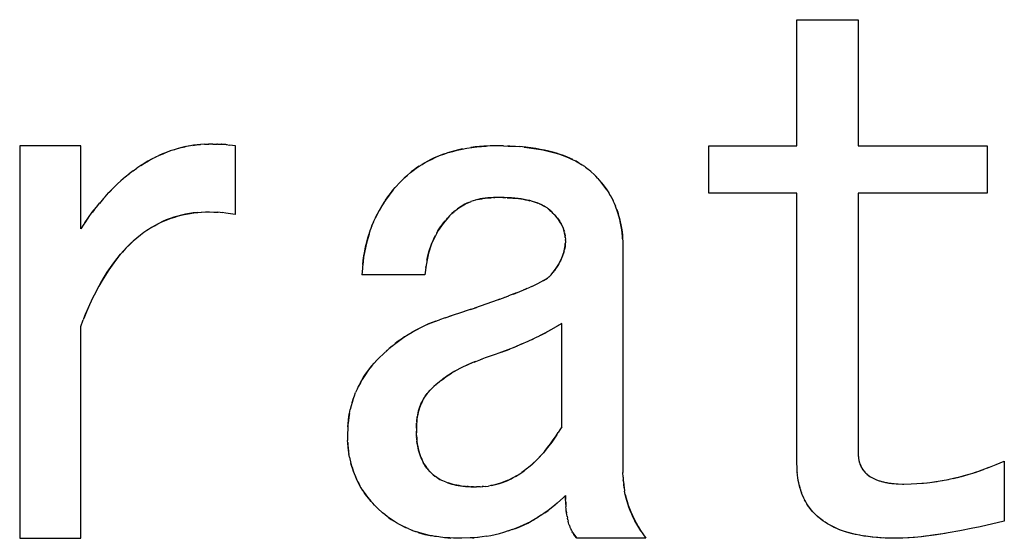
# Model space of a CAD drawing. Units: millimetres. Extents: x 0 to 1189, y 0 to 841.
# Drawn here: x 576 to 579, y 358 to 360 of the extents above; entities that cross this region are included whole.
import ezdxf

# ---------------------------------------------------------------- set-up
doc = ezdxf.new("R2010")
doc.units = ezdxf.units.MM

msp = doc.modelspace()

# ---------------------------------------------------------------- linework, layer by layer
at = {"color": 6, "linetype": 'Continuous'}
for p, q in [((578.62359, 359.49722), (578.62359, 359.94468)), ((578.62359, 359.94468), (578.84017, 359.94468)), ((578.84017, 359.94468), (578.84017, 359.49722)), ((575.86766, 359.49722), (575.86766, 358.10476)), ((576.08423, 359.49722), (575.86766, 359.49722)), ((576.08423, 359.20231), (576.08423, 359.49722)), ((576.63339, 359.25316), (576.63339, 359.49722)), ((578.31135, 359.32886), (578.31135, 359.49722)), ((578.31135, 359.49722), (578.62359, 359.49722)), ((578.84017, 359.49722), (579.29779, 359.49722)), ((579.29779, 359.49722), (579.29779, 359.32886)), ((578.62359, 359.32886), (578.31135, 359.32886)), ((578.62359, 358.36841), (578.62359, 359.32886)), ((578.84017, 359.32886), (578.84017, 358.40909)), ((579.29779, 359.32886), (578.84017, 359.32886)), ((578.00627, 359.14129), (578.00627, 358.3379)), ((577.30457, 359.0396), (577.08084, 359.0396)), ((576.08423, 358.10476), (576.08423, 358.85655)), ((577.78969, 358.50061), (577.78969, 358.86672)), ((579.35881, 358.37858), (579.35881, 358.16502)), ((575.86766, 358.10476), (576.08423, 358.10476)), ((578.08762, 358.10476), (577.84355, 358.10476))]:
    msp.add_line(p, q, dxfattribs=at)
at = {"color": 7, "linetype": 'Continuous'}
for p, q in [((576.47016, 359.49683), (576.45398, 359.49373)), ((576.52373, 359.50306), (576.50886, 359.50202)), ((576.52315, 359.50302), (576.53778, 359.50352)), ((576.55275, 359.50363), (576.53722, 359.50356)), ((576.55303, 359.50363), (576.55075, 359.50363)), ((576.55275, 359.50363), (576.56697, 359.50344)), ((576.56883, 359.50339), (576.56697, 359.50344)), ((576.56883, 359.50339), (576.58375, 359.50278)), ((576.58431, 359.50273), (576.58316, 359.5028)), ((576.58375, 359.50278), (576.5999, 359.50149)), ((576.59221, 359.50219), (576.58431, 359.50273)), ((576.59816, 359.50163), (576.59221, 359.50219)), ((576.60314, 359.50111), (576.59816, 359.50163)), ((576.5999, 359.50149), (576.61242, 359.50002)), ((576.62224, 359.49876), (576.61242, 359.50002)), ((576.63339, 359.49722), (576.62224, 359.49876)), ((577.50559, 359.49525), (577.52117, 359.49612)), ((577.52117, 359.49612), (577.51299, 359.49573)), ((577.52694, 359.49636), (577.52117, 359.49612)), ((577.53597, 359.49666), (577.52694, 359.49636)), ((577.54721, 359.49697), (577.53597, 359.49666)), ((577.55881, 359.49722), (577.54721, 359.49697)), ((577.58312, 359.49686), (577.55881, 359.49722)), ((577.58312, 359.49686), (577.59972, 359.49647)), ((577.60497, 359.49629), (577.59737, 359.49653)), ((577.62508, 359.49516), (577.60497, 359.49629)), ((577.64438, 359.49369), (577.62508, 359.49516)), ((577.82679, 359.44925), (577.8384, 359.44337)), ((576.26954, 359.40826), (576.28335, 359.41831)), ((576.29702, 359.42758), (576.2832, 359.41819)), ((577.8444, 359.44015), (577.83809, 359.44353)), ((577.85144, 359.43618), (577.8444, 359.44015)), ((577.86106, 359.43033), (577.85801, 359.43226)), ((577.87151, 359.42331), (577.86106, 359.43033)), ((577.87343, 359.42191), (577.87151, 359.42331)), ((577.87343, 359.42191), (577.88327, 359.41436)), ((577.88736, 359.41094), (577.88282, 359.41471)), ((577.88327, 359.41436), (577.89394, 359.4052)), ((576.24296, 359.38725), (576.22663, 359.37308)), ((576.25667, 359.39839), (576.24112, 359.38568)), ((576.27012, 359.40872), (576.25547, 359.3974)), ((577.25324, 359.40217), (577.26321, 359.41015)), ((577.26586, 359.4122), (577.25748, 359.40564)), ((577.89334, 359.40571), (577.88736, 359.41094)), ((577.8953, 359.40396), (577.89334, 359.40571)), ((577.89394, 359.4052), (577.90457, 359.39553)), ((577.91012, 359.38955), (577.90457, 359.39553)), ((577.91735, 359.38164), (577.91012, 359.38955)), ((577.91735, 359.38164), (577.92166, 359.37687)), ((577.92308, 359.37521), (577.91866, 359.38019)), ((576.2004, 359.34817), (576.18574, 359.33327)), ((576.21482, 359.36214), (576.2004, 359.34817)), ((576.22901, 359.37519), (576.21206, 359.3596)), ((577.19126, 359.34009), (577.19907, 359.3491)), ((577.21664, 359.36824), (577.19907, 359.3491)), ((577.22322, 359.37519), (577.21664, 359.36824)), ((577.92166, 359.37687), (577.92957, 359.36764)), ((577.93554, 359.3602), (577.92811, 359.36939)), ((576.16533, 359.31071), (576.15523, 359.29886)), ((576.17067, 359.3168), (576.16533, 359.31071)), ((576.17067, 359.3168), (576.18272, 359.33007)), ((576.18574, 359.33327), (576.18172, 359.32897)), ((577.50637, 359.30971), (577.51433, 359.31095)), ((577.51821, 359.31144), (577.50897, 359.31015)), ((577.51433, 359.31095), (577.51878, 359.31147)), ((577.54795, 359.31368), (577.55294, 359.31392)), ((577.57255, 359.31394), (577.55881, 359.31417)), ((577.59659, 359.3131), (577.60141, 359.31285)), ((577.61133, 359.31221), (577.5988, 359.31302)), ((577.60141, 359.31285), (577.60642, 359.31256)), ((577.9492, 359.3414), (577.95617, 359.33064)), ((577.95542, 359.33182), (577.96177, 359.32127)), ((577.96125, 359.3221), (577.96701, 359.31174)), ((577.9667, 359.31222), (577.97188, 359.30204)), ((576.12521, 359.26131), (576.13946, 359.27954)), ((576.14434, 359.28563), (576.1382, 359.27797)), ((576.13946, 359.27954), (576.15233, 359.29537)), ((576.15523, 359.29886), (576.15042, 359.29307)), ((577.15009, 359.28155), (577.1422, 359.26795)), ((577.15831, 359.2948), (577.14937, 359.28044)), ((577.46047, 359.29642), (577.46824, 359.29946)), ((577.71085, 359.29147), (577.71651, 359.28894)), ((577.71651, 359.28894), (577.7218, 359.28631)), ((577.7269, 359.28352), (577.71903, 359.2877)), ((577.7218, 359.28631), (577.72548, 359.28427)), ((577.72548, 359.28427), (577.72993, 359.28159)), ((577.73092, 359.28096), (577.7269, 359.28352)), ((577.73736, 359.27666), (577.73092, 359.28096)), ((577.74186, 359.2735), (577.73736, 359.27666)), ((576.09861, 359.22402), (576.11125, 359.24239)), ((576.11092, 359.24191), (576.10731, 359.23678)), ((576.11157, 359.24283), (576.11092, 359.24191)), ((576.11125, 359.24239), (576.12521, 359.26131)), ((576.12553, 359.26172), (576.12492, 359.26091)), ((576.132, 359.2701), (576.12553, 359.26172)), ((576.49731, 359.26088), (576.51261, 359.26202)), ((576.51158, 359.26195), (576.52658, 359.26254)), ((576.52599, 359.26251), (576.54099, 359.26259)), ((576.54062, 359.26259), (576.55592, 359.26217)), ((576.55547, 359.26224), (576.5713, 359.26129)), ((576.58711, 359.25993), (576.5705, 359.26142)), ((576.59803, 359.25857), (576.58581, 359.26007)), ((576.62383, 359.25471), (576.59803, 359.25857)), ((576.63339, 359.25316), (576.62383, 359.25471)), ((577.38083, 359.23592), (577.38456, 359.24021)), ((577.3917, 359.24826), (577.38207, 359.23738)), ((577.3917, 359.24826), (577.3961, 359.25316)), ((577.40011, 359.25669), (577.3961, 359.25316)), ((577.3961, 359.25316), (577.40007, 359.25666)), ((577.40007, 359.25666), (577.40482, 359.26079)), ((577.40833, 359.26382), (577.40011, 359.25669)), ((577.4062, 359.26198), (577.40933, 359.26465)), ((577.4137, 359.26828), (577.40833, 359.26382)), ((577.42054, 359.27368), (577.4137, 359.26828)), ((577.74804, 359.26793), (577.74186, 359.2735)), ((577.7652, 359.25126), (577.75958, 359.25706)), ((577.76334, 359.25319), (577.76567, 359.25076)), ((577.76727, 359.24895), (577.7652, 359.25126)), ((577.77415, 359.2408), (577.76727, 359.24895)), ((576.09553, 359.21941), (576.08423, 359.20231)), ((576.09861, 359.22402), (576.09553, 359.21941)), ((576.10731, 359.23678), (576.09861, 359.22402)), ((577.1113, 359.19889), (577.1171, 359.21441)), ((577.11668, 359.21337), (577.12283, 359.22837)), ((577.37573, 359.22994), (577.3689, 359.22153)), ((577.37073, 359.2239), (577.37647, 359.23083)), ((577.38207, 359.23738), (577.37573, 359.22994)), ((576.32142, 359.19876), (576.30821, 359.18971)), ((577.10628, 359.18385), (577.11175, 359.20007)), ((577.79984, 359.18806), (577.80141, 359.17808)), ((577.80072, 359.18307), (577.79984, 359.18806)), ((577.80148, 359.1775), (577.80072, 359.18307)), ((577.80141, 359.17808), (577.80148, 359.1775)), ((577.802, 359.17253), (577.80148, 359.1775)), ((577.80185, 359.174), (577.80264, 359.16483)), ((578.00465, 359.17993), (578.0055, 359.16727)), ((578.00537, 359.16912), (578.00493, 359.17644)), ((577.80084, 359.13691), (577.80165, 359.14372)), ((577.80165, 359.14372), (577.80213, 359.1491)), ((577.80204, 359.14817), (577.80176, 359.14477)), ((577.80226, 359.15106), (577.80204, 359.14817)), ((577.80213, 359.1491), (577.80239, 359.15313)), ((577.80266, 359.15755), (577.80239, 359.15313)), ((577.80288, 359.16163), (577.80264, 359.16483)), ((577.80288, 359.16163), (577.80266, 359.15755)), ((578.00565, 359.16308), (578.00537, 359.16912)), ((578.0055, 359.16727), (578.00579, 359.15928)), ((578.00579, 359.15928), (578.00608, 359.14982)), ((578.00608, 359.14982), (578.00627, 359.14129)), ((577.08723, 359.1025), (577.08496, 359.08607)), ((577.08314, 359.06818), (577.08272, 359.0634)), ((577.08391, 359.07623), (577.08314, 359.06818)), ((577.08391, 359.07623), (577.08551, 359.09051)), ((577.08496, 359.08607), (577.08391, 359.07623)), ((577.30785, 359.06696), (577.30642, 359.05547)), ((577.30774, 359.06608), (577.30814, 359.06909)), ((577.30973, 359.0802), (577.30785, 359.06696)), ((577.31192, 359.09254), (577.30974, 359.08)), ((577.76946, 359.06286), (577.77444, 359.0704)), ((577.77568, 359.07251), (577.77206, 359.06671)), ((577.08168, 359.05061), (577.08084, 359.0396)), ((577.08272, 359.0634), (577.08168, 359.05061)), ((577.30642, 359.05547), (577.30457, 359.0396)), ((577.73931, 359.02808), (577.75203, 359.0396)), ((577.66552, 358.99043), (577.67795, 358.99579)), ((577.68376, 358.99841), (577.67795, 358.99579)), ((577.68376, 358.99841), (577.69535, 359.00382)), ((577.69675, 359.00452), (577.69371, 359.00305)), ((577.69535, 359.00382), (577.71008, 359.01118)), ((577.70352, 359.00785), (577.69675, 359.00452)), ((577.72502, 359.01898), (577.70352, 359.00785)), ((577.72537, 359.0192), (577.72403, 359.01846)), ((577.72502, 359.01898), (577.73931, 359.02808)), ((577.72938, 359.02145), (577.72537, 359.0192)), ((577.74134, 359.02969), (577.73924, 359.02803)), ((577.58571, 358.95897), (577.60148, 358.96493)), ((577.62889, 358.97564), (577.60082, 358.96468)), ((577.61829, 358.97148), (577.66381, 358.98974)), ((577.66382, 358.98972), (577.6526, 358.98513)), ((577.66381, 358.98974), (577.66552, 358.99043)), ((577.66606, 358.99067), (577.66382, 358.98972)), ((577.56452, 358.95121), (577.48038, 358.92174)), ((577.56879, 358.95275), (577.56452, 358.95121)), ((577.56603, 358.95176), (577.58277, 358.95788)), ((577.58571, 358.95897), (577.58277, 358.95788)), ((576.10468, 358.90881), (576.09506, 358.88482)), ((576.09506, 358.88482), (576.10112, 358.90016)), ((577.37576, 358.88705), (577.39935, 358.89472)), ((577.44471, 358.90963), (577.3903, 358.89178)), ((577.46858, 358.91772), (577.44402, 358.90947)), ((577.46643, 358.91695), (577.48752, 358.92418)), ((576.08423, 358.85655), (576.09295, 358.87938)), ((576.09506, 358.88482), (576.09295, 358.87938)), ((577.3398, 358.87422), (577.35613, 358.88016)), ((577.37576, 358.88705), (577.35613, 358.88016)), ((577.74345, 358.84028), (577.77973, 358.86091)), ((577.78969, 358.86672), (577.77069, 358.85565)), ((577.71537, 358.82542), (577.70452, 358.82003)), ((577.73163, 358.8338), (577.71537, 358.82542)), ((577.71537, 358.82542), (577.72469, 358.83015)), ((577.72469, 358.83015), (577.72938, 358.83265)), ((577.72938, 358.83265), (577.73703, 358.83677)), ((577.75136, 358.84462), (577.73163, 358.8338)), ((577.1883, 358.78664), (577.17767, 358.77758)), ((577.62257, 358.78313), (577.63221, 358.78717)), ((577.6458, 358.79297), (577.65447, 358.79673)), ((577.6696, 358.80352), (577.64739, 358.79366)), ((577.68725, 358.81172), (577.66951, 358.80351)), ((577.68418, 358.81026), (577.69547, 358.81563)), ((577.70452, 358.82003), (577.69547, 358.81563)), ((577.15792, 358.75967), (577.14186, 358.74468)), ((577.15792, 358.75967), (577.1717, 358.77223)), ((577.17767, 358.77758), (577.16722, 358.7682)), ((577.53622, 358.75088), (577.51813, 358.74468)), ((577.55401, 358.75707), (577.53622, 358.75088)), ((577.56707, 358.76169), (577.55401, 358.75707)), ((577.5758, 358.76485), (577.56707, 358.76169)), ((577.59833, 358.77331), (577.5758, 358.76485)), ((577.5758, 358.76485), (577.58846, 358.76952)), ((577.58846, 358.76952), (577.60579, 358.77633)), ((577.1157, 358.7163), (577.12404, 358.72583)), ((577.13654, 358.73914), (577.1221, 358.72361)), ((577.12404, 358.72583), (577.13654, 358.73914)), ((577.14186, 358.74468), (577.13654, 358.73914)), ((577.45324, 358.71934), (577.46548, 358.72475)), ((577.46548, 358.72475), (577.47013, 358.72665)), ((577.48409, 358.73221), (577.46803, 358.72582)), ((577.47879, 358.7301), (577.50854, 358.74123)), ((577.51813, 358.74468), (577.50081, 358.73844)), ((577.38588, 358.6822), (577.37647, 358.67576)), ((577.42256, 358.7041), (577.41266, 358.6986)), ((577.43813, 358.71221), (577.42641, 358.70616)), ((577.34439, 358.65031), (577.33598, 358.64284)), ((577.34377, 358.64976), (577.34589, 358.65162)), ((577.35441, 358.65886), (577.34439, 358.65031)), ((577.36365, 358.66627), (577.35441, 358.65886)), ((577.37404, 358.67402), (577.36721, 358.66896)), ((577.0639, 358.63388), (577.05878, 358.62223)), ((577.0695, 358.64547), (577.06375, 358.6336)), ((577.31256, 358.6184), (577.30539, 358.60896)), ((577.31226, 358.61804), (577.31323, 358.61922)), ((577.31667, 358.62336), (577.31323, 358.61922)), ((577.31544, 358.62188), (577.32255, 358.63013)), ((577.32255, 358.63013), (577.32491, 358.63282)), ((577.33598, 358.64284), (577.32491, 358.63282)), ((577.29945, 358.59965), (577.30233, 358.60438)), ((577.03706, 358.54798), (577.04, 358.56223)), ((577.03118, 358.49988), (577.03197, 358.51106)), ((577.03172, 358.50815), (577.03118, 358.49988)), ((577.03306, 358.5215), (577.03172, 358.50815)), ((577.27601, 358.52516), (577.27644, 358.52916)), ((577.27748, 358.53627), (577.27627, 358.52777)), ((577.27644, 358.52916), (577.27749, 358.53625)), ((577.03027, 358.47892), (577.03, 358.47011)), ((577.03069, 358.49009), (577.03027, 358.47892)), ((577.03082, 358.49289), (577.03069, 358.49009)), ((577.03118, 358.49988), (577.03082, 358.49289)), ((577.27437, 358.50025), (577.27406, 358.49044)), ((577.27406, 358.49044), (577.27436, 358.47952)), ((577.77162, 358.4719), (577.7682, 358.46663)), ((577.76949, 358.46856), (577.77658, 358.47966)), ((577.78304, 358.48992), (577.77658, 358.47966)), ((577.78969, 358.50061), (577.78304, 358.48992)), ((577.03, 358.47011), (577.0302, 358.46082)), ((577.0302, 358.46082), (577.03046, 358.45221)), ((577.03086, 358.44221), (577.03046, 358.45221)), ((577.03074, 358.44514), (577.03098, 358.44057)), ((577.03184, 358.42901), (577.03086, 358.44221)), ((577.03098, 358.44057), (577.03133, 358.43496)), ((577.27494, 358.46646), (577.27472, 358.47099)), ((577.27476, 358.46894), (577.27538, 358.45872)), ((577.27538, 358.45872), (577.27627, 358.4491)), ((577.27627, 358.4491), (577.27756, 358.43937)), ((577.75949, 358.45365), (577.76949, 358.46856)), ((577.7682, 358.46663), (577.76363, 358.45972)), ((577.03726, 358.39246), (577.03515, 358.40418)), ((578.84017, 358.40909), (578.84046, 358.40375)), ((578.84036, 358.40561), (578.84081, 358.39855)), ((577.03719, 358.39274), (577.0396, 358.38119)), ((577.03939, 358.38212), (577.04221, 358.37038)), ((577.29581, 358.3791), (577.29873, 358.37337)), ((577.30185, 358.36789), (577.29848, 358.37381)), ((577.30185, 358.36789), (577.30519, 358.36267)), ((578.62391, 358.35953), (578.62359, 358.36841)), ((578.8411, 358.3958), (578.8414, 358.39273)), ((578.84125, 358.39348), (578.84184, 358.38856)), ((578.84184, 358.38856), (578.8429, 358.38237)), ((578.8426, 358.38401), (578.8431, 358.38126)), ((578.8429, 358.38237), (578.84336, 358.38016)), ((578.84336, 358.38016), (578.84476, 358.37462)), ((579.30091, 358.35511), (579.33041, 358.36694)), ((579.33041, 358.36694), (579.35881, 358.37858)), ((577.30519, 358.36267), (577.30993, 358.3561)), ((577.30993, 358.3561), (577.3122, 358.35313)), ((577.31331, 358.35173), (577.31168, 358.35379)), ((577.31331, 358.35173), (577.31648, 358.34782)), ((577.32251, 358.3407), (577.31501, 358.34964)), ((577.31648, 358.34782), (577.32251, 358.3407)), ((577.32251, 358.3407), (577.32491, 358.3379)), ((577.32744, 358.33578), (577.32491, 358.3379)), ((577.32744, 358.33578), (577.33423, 358.33015)), ((577.33992, 358.32565), (577.32744, 358.33578)), ((577.63748, 358.33152), (577.64817, 358.33853)), ((577.64762, 358.33815), (577.65783, 358.34537)), ((577.67838, 358.36172), (577.66681, 358.3522)), ((578.00718, 358.32173), (578.00627, 358.3379)), ((578.6242, 358.35233), (578.62391, 358.35953)), ((578.6247, 358.34224), (578.6242, 358.35233)), ((578.62478, 358.34117), (578.6246, 358.34429)), ((578.62575, 358.32816), (578.6247, 358.34224)), ((578.62503, 358.33727), (578.62478, 358.34117)), ((577.33423, 358.33015), (577.33992, 358.32565)), ((577.34192, 358.32411), (577.33992, 358.32565)), ((577.33992, 358.32565), (577.34265, 358.32357)), ((577.34688, 358.32049), (577.34192, 358.32411)), ((577.34265, 358.32357), (577.34799, 358.31974)), ((577.37967, 358.30376), (577.3868, 358.30125)), ((578.00718, 358.32173), (578.00788, 358.3109)), ((578.00822, 358.30655), (578.00777, 358.31268)), ((578.00788, 358.3109), (578.00921, 358.29512)), ((578.96601, 358.29903), (578.9749, 358.29832)), ((578.96804, 358.29882), (578.97637, 358.29823)), ((578.9749, 358.29832), (578.97765, 358.29817)), ((578.97637, 358.29823), (578.98195, 358.29795)), ((578.98195, 358.29795), (578.99775, 358.29737)), ((578.99775, 358.29737), (579.00288, 358.29722)), ((579.00288, 358.29722), (579.02859, 358.29827)), ((579.02859, 358.29827), (579.04881, 358.29926)), ((579.13885, 358.30949), (579.16132, 358.31383)), ((579.15811, 358.31317), (579.18394, 358.31885)), ((577.08419, 358.27429), (577.07819, 358.28377)), ((577.08357, 358.27519), (577.0907, 358.26474)), ((577.43939, 358.28961), (577.44843, 358.28873)), ((577.44843, 358.28876), (577.444, 358.28913)), ((577.47707, 358.28733), (577.46707, 358.28769)), ((577.47739, 358.2873), (577.48762, 358.28705)), ((577.50032, 358.28771), (577.48762, 358.28705)), ((577.50032, 358.28771), (577.50923, 358.28827)), ((577.51185, 358.28846), (577.50797, 358.28819)), ((577.50923, 358.28827), (577.52088, 358.28924)), ((577.51974, 358.28915), (577.52997, 358.29036)), ((577.53997, 358.29196), (577.52978, 358.29032)), ((577.54711, 358.29336), (577.53855, 358.29171)), ((578.01061, 358.28378), (578.00921, 358.29512)), ((578.0149, 358.25984), (578.01239, 358.27252)), ((577.1013, 358.25056), (577.10816, 358.242)), ((577.11356, 358.2357), (577.10531, 358.24545)), ((577.10816, 358.242), (577.11236, 358.23712)), ((577.11236, 358.23712), (577.11573, 358.23329)), ((577.11957, 358.22902), (577.11356, 358.2357)), ((577.12565, 358.22238), (577.11957, 358.22902)), ((577.77393, 358.22997), (577.76486, 358.22211)), ((577.79553, 358.24966), (577.77393, 358.22997)), ((577.80288, 358.25655), (577.79553, 358.24966)), ((577.80301, 358.25162), (577.80288, 358.25655)), ((577.80403, 358.22436), (577.80301, 358.25162)), ((578.64749, 358.24853), (578.64375, 358.25718)), ((578.65151, 358.24026), (578.64727, 358.24902)), ((577.12565, 358.22238), (577.13169, 358.21587)), ((577.13749, 358.21046), (577.13169, 358.21587)), ((577.15428, 358.19533), (577.13749, 358.21046)), ((577.16187, 358.18892), (577.15428, 358.19533)), ((577.72929, 358.19505), (577.71558, 358.18582)), ((577.72929, 358.19505), (577.74112, 358.20354)), ((577.76486, 358.22211), (577.75248, 358.21209)), ((577.76424, 358.22159), (577.76573, 358.22286)), ((577.80403, 358.22436), (577.80454, 358.21641)), ((577.80515, 358.20915), (577.80453, 358.21663)), ((577.80588, 358.20213), (577.8051, 358.20957)), ((577.80588, 358.20213), (577.80671, 358.19536)), ((577.71722, 358.18688), (577.70335, 358.17807)), ((577.80872, 358.18257), (577.80761, 358.18911)), ((577.80867, 358.18277), (577.80987, 358.17652)), ((577.81109, 358.17083), (577.80985, 358.1766)), ((577.81109, 358.17083), (577.81245, 358.16505)), ((577.81385, 358.15968), (577.81242, 358.16523)), ((577.81531, 358.15462), (577.81382, 358.15986)), ((579.35881, 358.16502), (579.27308, 358.14577)), ((577.24736, 358.13811), (577.2594, 358.13333)), ((577.25728, 358.13412), (577.27103, 358.12906)), ((577.26757, 358.1303), (577.2765, 358.12722)), ((577.28285, 358.12508), (577.27103, 358.12906)), ((577.59944, 358.13087), (577.58354, 358.12597)), ((577.61432, 358.1359), (577.59794, 358.13036)), ((577.81687, 358.14979), (577.8153, 358.1547)), ((577.81685, 358.14981), (577.81849, 358.14519)), ((577.82031, 358.1406), (577.81849, 358.14519)), ((577.82025, 358.14076), (577.82223, 358.13626)), ((577.82211, 358.13653), (577.82429, 358.13211)), ((577.82415, 358.13242), (577.82653, 358.12806)), ((577.82636, 358.1284), (577.82809, 358.12554)), ((577.82887, 358.12429), (577.82653, 358.12806)), ((577.82887, 358.12429), (577.83143, 358.12048)), ((578.06921, 358.13275), (578.0774, 358.12014)), ((579.14889, 358.12214), (579.13125, 358.11933)), ((579.167, 358.12521), (579.13424, 358.11969)), ((579.20077, 358.13134), (579.15945, 358.12387)), ((579.24686, 358.14021), (579.20077, 358.13134)), ((579.26702, 358.14445), (579.24686, 358.14021)), ((579.27308, 358.14577), (579.26702, 358.14445)), ((577.33923, 358.11165), (577.33139, 358.11299)), ((577.34551, 358.11065), (577.33923, 358.11165)), ((577.35328, 358.10958), (577.34551, 358.11065)), ((577.35923, 358.10882), (577.35328, 358.10958)), ((577.36803, 358.10787), (577.35923, 358.10882)), ((577.37758, 358.10696), (577.36803, 358.10787)), ((577.37385, 358.10732), (577.38617, 358.10634)), ((577.39333, 358.10593), (577.37758, 358.10696)), ((577.38617, 358.10634), (577.39176, 358.10604)), ((577.39176, 358.10604), (577.39638, 358.10581)), ((577.40586, 358.10541), (577.39333, 358.10593)), ((577.41541, 358.10509), (577.40586, 358.10541)), ((577.42661, 358.10476), (577.41541, 358.10509)), ((577.43554, 358.10496), (577.42661, 358.10476)), ((577.46457, 358.10596), (577.43554, 358.10496)), ((577.47538, 358.10655), (577.46457, 358.10596)), ((577.47292, 358.10642), (577.47867, 358.10679)), ((577.49293, 358.10806), (577.47538, 358.10655)), ((577.50749, 358.10984), (577.49143, 358.10793)), ((577.52305, 358.11223), (577.50734, 358.10983)), ((577.52237, 358.11211), (577.53855, 358.11506)), ((577.5377, 358.11491), (577.55383, 358.11831)), ((577.83127, 358.12072), (577.83236, 358.11919)), ((577.83261, 358.11885), (577.83236, 358.11919)), ((577.83236, 358.11919), (577.84181, 358.10692)), ((577.83729, 358.1126), (577.83261, 358.11885)), ((577.84181, 358.10692), (577.83729, 358.1126)), ((577.84355, 358.10476), (577.84181, 358.10692)), ((578.0774, 358.12014), (578.08762, 358.10476)), ((578.92153, 358.10634), (578.9055, 358.10747)), ((578.91748, 358.10663), (578.91007, 358.10711)), ((578.92274, 358.10632), (578.91748, 358.10663)), ((578.97237, 358.10476), (578.95496, 358.10508)), ((578.98819, 358.10521), (578.97237, 358.10476)), ((578.99877, 358.10557), (578.98819, 358.10521)), ((579.01805, 358.10643), (578.99877, 358.10557)), ((579.02131, 358.10662), (579.01679, 358.10637)), ((579.04095, 358.10805), (579.01805, 358.10643)), ((579.05029, 358.109), (579.03556, 358.10769)), ((579.06551, 358.11057), (579.04095, 358.10805)), ((579.08628, 358.1131), (579.0636, 358.11034)), ((579.13424, 358.11969), (579.10976, 358.11617))]:
    msp.add_line(p, q, dxfattribs=at)
for points in [[(576.45663, 359.49421), (576.44302, 359.49115), (576.42932, 359.48759), (576.4154, 359.48347), (576.40139, 359.47885), (576.38761, 359.47383), (576.37423, 359.46848), (576.36107, 359.46273)], [(576.41464, 359.48318), (576.42764, 359.48715), (576.44072, 359.49068), (576.45398, 359.49373)], [(576.51027, 359.50214), (576.4969, 359.5008), (576.48357, 359.49903), (576.46742, 359.49634)], [(576.48099, 359.49859), (576.49481, 359.50051), (576.50886, 359.50202)], [(577.26321, 359.41015), (577.27326, 359.41757), (577.28367, 359.42469), (577.29442, 359.43147), (577.3055, 359.43791), (577.31723, 359.44422), (577.32968, 359.45042), (577.34275, 359.45645), (577.35659, 359.46228), (577.37134, 359.46783), (577.38689, 359.47297), (577.40292, 359.47762), (577.41933, 359.48183), (577.43615, 359.48563), (577.45321, 359.4889)], [(577.43815, 359.48602), (577.42413, 359.48297), (577.41053, 359.47967), (577.39735, 359.4761), (577.38464, 359.47227)], [(577.45258, 359.48878), (577.47049, 359.4916), (577.48798, 359.49372), (577.50559, 359.49525)], [(577.51299, 359.49573), (577.49747, 359.4946), (577.48224, 359.49308), (577.46729, 359.49115)], [(577.59972, 359.49647), (577.61926, 359.49562), (577.63821, 359.49431)], [(577.82911, 359.44812), (577.81855, 359.45316), (577.80745, 359.45796), (577.7958, 359.46252), (577.78364, 359.46684), (577.77094, 359.47091), (577.75758, 359.47472), (577.74357, 359.47825), (577.7289, 359.48152), (577.7135, 359.48452), (577.69738, 359.48727), (577.68053, 359.48975), (577.66287, 359.4919), (577.63821, 359.49431)], [(577.65654, 359.49258), (577.67415, 359.49053), (577.69101, 359.4882), (577.70714, 359.48562), (577.7226, 359.48278), (577.73732, 359.4797), (577.75135, 359.47637), (577.76492, 359.47272), (577.77804, 359.46875), (577.79067, 359.46446), (577.80302, 359.45977), (577.81506, 359.4547), (577.82679, 359.44925)], [(576.35004, 359.4575), (576.33489, 359.44982), (576.32188, 359.44267), (576.3089, 359.43499), (576.29603, 359.42685)], [(576.29702, 359.42758), (576.31053, 359.436), (576.32383, 359.44369), (576.33701, 359.45084)], [(576.34797, 359.45651), (576.36291, 359.46361), (576.37583, 359.46917), (576.38877, 359.47422), (576.40168, 359.47885)], [(577.37262, 359.46827), (577.36108, 359.46403), (577.34953, 359.45937), (577.33761, 359.45413), (577.32568, 359.44847), (577.3143, 359.44269), (577.30367, 359.43688), (577.29358, 359.43095)], [(577.28393, 359.42486), (577.27468, 359.41861), (577.26586, 359.4122)], [(577.8384, 359.44337), (577.84989, 359.43705), (577.86106, 359.43033)], [(577.22322, 359.37519), (577.23328, 359.38455), (577.24325, 359.39358), (577.25324, 359.40217)], [(577.24655, 359.39641), (577.24285, 359.39315), (577.23912, 359.3898), (577.23135, 359.38274)], [(577.25748, 359.40564), (577.25387, 359.40266), (577.25023, 359.39958)], [(576.18272, 359.33007), (576.19741, 359.34526), (576.21206, 359.3596)], [(577.92957, 359.36764), (577.93691, 359.35844), (577.94374, 359.34924), (577.95016, 359.33997)], [(577.9492, 359.3414), (577.94256, 359.35087), (577.93554, 359.3602)], [(577.19179, 359.34072), (577.1833, 359.33026), (577.17492, 359.31916), (577.16663, 359.30739), (577.15686, 359.29262)], [(577.16478, 359.30468), (577.17311, 359.31661), (577.18187, 359.32837), (577.19126, 359.34009)], [(577.50897, 359.31015), (577.50007, 359.30853), (577.49153, 359.3066), (577.4831, 359.30434)], [(577.49077, 359.30641), (577.49851, 359.30819), (577.50637, 359.30971)], [(577.55881, 359.31417), (577.54813, 359.31372), (577.5378, 359.31317), (577.52782, 359.31243), (577.51821, 359.31144)], [(577.52335, 359.31195), (577.52803, 359.31239), (577.53281, 359.31276), (577.5377, 359.31309), (577.54274, 359.3134)], [(577.5988, 359.31302), (577.58588, 359.31359), (577.57021, 359.31397)], [(577.58111, 359.31369), (577.58636, 359.31352), (577.59152, 359.31333)], [(577.60642, 359.31256), (577.61665, 359.31182), (577.62644, 359.31095), (577.6358, 359.30993), (577.64467, 359.30877), (577.6531, 359.30746), (577.66128, 359.306), (577.66929, 359.30435), (577.67705, 359.30255)], [(577.71903, 359.2877), (577.71104, 359.29133), (577.70297, 359.29459), (577.69456, 359.29758), (577.68577, 359.30025), (577.67666, 359.30262), (577.66704, 359.3048), (577.65688, 359.30681), (577.64623, 359.30857), (577.63509, 359.31003), (577.62344, 359.31122), (577.61133, 359.31221)], [(577.41303, 359.26774), (577.41895, 359.27247), (577.42484, 359.27684), (577.43071, 359.28087), (577.43644, 359.28447), (577.44213, 359.28772), (577.44813, 359.29082), (577.45454, 359.29386), (577.46126, 359.29675)], [(577.46047, 359.29642), (577.45333, 359.2933), (577.44638, 359.28993), (577.43965, 359.28631), (577.43309, 359.28239), (577.42672, 359.27818), (577.42054, 359.27368)], [(577.48334, 359.30441), (577.47542, 359.30197), (577.4678, 359.2993)], [(577.68449, 359.3006), (577.6916, 359.2985), (577.69839, 359.29625), (577.70482, 359.2939)], [(577.98081, 359.28159), (577.97643, 359.29211), (577.97175, 359.30224)], [(578.00493, 359.17644), (578.00392, 359.18744), (578.00246, 359.19878), (578.00057, 359.21046), (577.9982, 359.2227), (577.99538, 359.23528), (577.99223, 359.24753), (577.98875, 359.25923), (577.98493, 359.2706), (577.98059, 359.28213)], [(576.49731, 359.26088), (576.48319, 359.25928), (576.46923, 359.25716), (576.45537, 359.25453), (576.44162, 359.25141), (576.428, 359.24783), (576.4144, 359.24376), (576.40087, 359.23921), (576.38744, 359.2341), (576.37408, 359.22833), (576.36082, 359.22186), (576.34766, 359.21477), (576.33452, 359.20707), (576.32044, 359.19816)], [(576.33285, 359.20609), (576.34511, 359.21336), (576.357, 359.21989), (576.36875, 359.22577), (576.38061, 359.23117), (576.39256, 359.2361), (576.40462, 359.24056), (576.4172, 359.24467), (576.43063, 359.24856), (576.44458, 359.25211), (576.45843, 359.25515), (576.4719, 359.25761), (576.48527, 359.25955), (576.49884, 359.26102)], [(577.12248, 359.22752), (577.12893, 359.24193), (577.13537, 359.2551)], [(577.14236, 359.26815), (577.13527, 359.25482), (577.12867, 359.24134)], [(577.74522, 359.27047), (577.74775, 359.26816), (577.75056, 359.26557), (577.75328, 359.26304), (577.75591, 359.26056)], [(577.75958, 359.25706), (577.75397, 359.26246), (577.74804, 359.26793)], [(577.75846, 359.25809), (577.76094, 359.25563), (577.76334, 359.25319)], [(577.76567, 359.25076), (577.77001, 359.24584), (577.77406, 359.24088), (577.77784, 359.23588), (577.78133, 359.2308), (577.78455, 359.22568), (577.78746, 359.22065), (577.79006, 359.21573), (577.79236, 359.21091), (577.79438, 359.20618), (577.7961, 359.20164), (577.79755, 359.19721), (577.7988, 359.19265)], [(577.79981, 359.18819), (577.79863, 359.1933), (577.79716, 359.19842), (577.7954, 359.20352), (577.79332, 359.20869), (577.79094, 359.21392), (577.78825, 359.21919), (577.78525, 359.22453), (577.7819, 359.22993), (577.77822, 359.23535), (577.77415, 359.2408)], [(577.9845, 359.27184), (577.98811, 359.26133), (577.99141, 359.25054), (577.99441, 359.23944), (577.99709, 359.22807), (577.99948, 359.21643), (578.00157, 359.20451), (578.00332, 359.19234), (578.00465, 359.17993)], [(577.3689, 359.22153), (577.3628, 359.21347), (577.357, 359.20514), (577.35153, 359.19652), (577.34638, 359.18764), (577.3415, 359.17843), (577.33686, 359.1689), (577.33248, 359.15908), (577.32831, 359.14892), (577.32439, 359.1384), (577.32076, 359.12755), (577.31743, 359.11629), (577.31447, 359.10462), (577.31192, 359.09254)], [(577.34636, 359.18759), (577.35078, 359.19531), (577.3553, 359.20256), (577.36011, 359.20971), (577.36528, 359.21686), (577.37073, 359.2239)], [(576.10112, 358.90016), (576.11127, 358.92384), (576.12172, 358.94676), (576.13249, 358.9689), (576.14365, 358.99039), (576.15512, 359.01111), (576.16665, 359.03069), (576.17812, 359.04892), (576.18965, 359.06602), (576.20133, 359.08224), (576.21324, 359.09769), (576.2253, 359.11228), (576.23732, 359.12594), (576.2492, 359.13862), (576.26103, 359.15036), (576.27284, 359.16133), (576.28459, 359.17149), (576.29631, 359.18086)], [(576.3084, 359.18982), (576.29542, 359.18014), (576.28251, 359.16972), (576.26973, 359.15854), (576.25705, 359.14652), (576.24449, 359.13369), (576.23205, 359.12007), (576.2197, 359.10561), (576.20745, 359.09031), (576.19533, 359.07417), (576.18337, 359.05704), (576.17166, 359.0389), (576.16016, 359.01978), (576.14877, 358.99965), (576.13747, 358.97855), (576.12632, 358.95646), (576.11534, 358.93324), (576.10468, 358.90881)], [(577.08551, 359.09051), (577.08792, 359.10703), (577.09084, 359.1233), (577.09421, 359.13929), (577.098, 359.15497), (577.1022, 359.17034), (577.10679, 359.18538)], [(577.10628, 359.18385), (577.10154, 359.16803), (577.09717, 359.15165), (577.0933, 359.13521), (577.09001, 359.11888), (577.08723, 359.1025)], [(577.31161, 359.09101), (577.31377, 359.10152), (577.31619, 359.11164), (577.3189, 359.12146), (577.32197, 359.13131), (577.32549, 359.14142), (577.32938, 359.15156), (577.33343, 359.16129), (577.3376, 359.17048), (577.34193, 359.17927)], [(577.77444, 359.0704), (577.77891, 359.07789), (577.78288, 359.08525), (577.7864, 359.0924), (577.78952, 359.09933), (577.7923, 359.10606), (577.79472, 359.11254), (577.79677, 359.11879), (577.79848, 359.12495), (577.79984, 359.13099), (577.80084, 359.13691)], [(577.80176, 359.14477), (577.80121, 359.13961), (577.80048, 359.13458), (577.79957, 359.12966)], [(577.78994, 359.10032), (577.78758, 359.09494), (577.78499, 359.08944), (577.78215, 359.08386), (577.77905, 359.07822), (577.77568, 359.07251)], [(577.79849, 359.12494), (577.79723, 359.12034), (577.79576, 359.1156), (577.79404, 359.11064), (577.7921, 359.10554)], [(577.77206, 359.06671), (577.77012, 359.06387), (577.76811, 359.06099)], [(577.75203, 359.0396), (577.75078, 359.03838), (577.74955, 359.03719), (577.74834, 359.03603), (577.74715, 359.0349), (577.74599, 359.03381), (577.74482, 359.03274), (577.74366, 359.0317), (577.74249, 359.03068), (577.74134, 359.02969)], [(577.75203, 359.0396), (577.75818, 359.04751), (577.76402, 359.05525), (577.76946, 359.06286)], [(577.76603, 359.05807), (577.76389, 359.05514), (577.76167, 359.05217), (577.75938, 359.04913), (577.75701, 359.04602)], [(577.73924, 359.02803), (577.73896, 359.02782), (577.73772, 359.02689), (577.73643, 359.02597), (577.7351, 359.02505), (577.73373, 359.02414), (577.73232, 359.02324), (577.73087, 359.02234), (577.72938, 359.02145)], [(577.2447, 358.82735), (577.25941, 358.83627), (577.27449, 358.84476), (577.29004, 358.85284), (577.30599, 358.86041), (577.32256, 358.86751), (577.3398, 358.87422)], [(577.34317, 358.87548), (577.33027, 358.87063), (577.31761, 358.86548), (577.3052, 358.86005)], [(577.1717, 358.77223), (577.18635, 358.78496), (577.20089, 358.79676), (577.21542, 358.80767), (577.23007, 358.81788), (577.24473, 358.82739)], [(577.29315, 358.85438), (577.28135, 358.84842), (577.26943, 358.84198), (577.25712, 358.83491)], [(577.23264, 358.81959), (577.22116, 358.81176), (577.21004, 358.80373), (577.19911, 358.79537)], [(577.6458, 358.79297), (577.62306, 358.78327), (577.59833, 358.77331)], [(577.11603, 358.7167), (577.10925, 358.70838), (577.10248, 358.69939), (577.09572, 358.68975), (577.08884, 358.6793), (577.08197, 358.66818), (577.0755, 358.65687), (577.06911, 358.64473)], [(577.07481, 358.6556), (577.0808, 358.66619), (577.08707, 358.67652), (577.09368, 358.68672), (577.10061, 358.69676), (577.10791, 358.70661), (577.1157, 358.7163)], [(577.40845, 358.69621), (577.41903, 358.70222), (577.43003, 358.70809), (577.44143, 358.71378), (577.45324, 358.71934)], [(577.46803, 358.72582), (577.45272, 358.71916), (577.43813, 358.71221)], [(577.36283, 358.66565), (577.37151, 358.67222), (577.38021, 358.67841), (577.38904, 358.68431), (577.3984, 358.6902)], [(577.41022, 358.69722), (577.39842, 358.69021), (577.38678, 358.6828)], [(577.04631, 358.58668), (577.05005, 358.59872), (577.05421, 358.61059), (577.05878, 358.62222)], [(577.30545, 358.60907), (577.30876, 358.61362), (577.31226, 358.61804)], [(577.05014, 358.59913), (577.0464, 358.58711), (577.04292, 358.57439), (577.03977, 358.56123)], [(577.30545, 358.60907), (577.302, 358.60386), (577.2988, 358.59851), (577.29581, 358.5929), (577.29297, 358.58696), (577.29026, 358.58067), (577.28769, 358.57406), (577.28526, 358.56714), (577.28297, 358.55989), (577.28088, 358.55233), (577.27903, 358.54446), (577.27748, 358.53627)], [(577.27881, 358.5433), (577.28038, 358.55032), (577.28226, 358.5574), (577.28439, 358.56444), (577.28665, 358.5712), (577.28904, 358.57763), (577.29156, 358.58377), (577.29416, 358.58953), (577.29677, 358.59478), (577.29945, 358.59965)], [(577.03197, 358.51106), (577.03336, 358.52419), (577.03518, 358.53705), (577.0374, 358.54974)], [(577.03706, 358.54798), (577.03484, 358.53478), (577.03306, 358.5215)], [(577.27423, 358.49576), (577.27438, 358.49985), (577.27457, 358.50437), (577.27478, 358.50875), (577.27502, 358.513)], [(577.27627, 358.52777), (577.27539, 358.51893), (577.27478, 358.50975), (577.27437, 358.50025)], [(577.2753, 358.51716), (577.27564, 358.52125), (577.27601, 358.52516)], [(577.27476, 358.46894), (577.27435, 358.48045), (577.27422, 358.48457)], [(577.27575, 358.45468), (577.27551, 358.45768), (577.2752, 358.46203)], [(577.29339, 358.3844), (577.29094, 358.39029), (577.28859, 358.39652), (577.28636, 358.40309), (577.28421, 358.41001), (577.28218, 358.41727), (577.28036, 358.42483), (577.27878, 358.43268), (577.27741, 358.44082), (577.27625, 358.44927)], [(577.27756, 358.43937), (577.27917, 358.43033), (577.28107, 358.42175), (577.28318, 358.4136), (577.28547, 358.40588), (577.28788, 358.39859), (577.29039, 358.39172), (577.29304, 358.38521), (577.29588, 358.37893)], [(577.76363, 358.45972), (577.75404, 358.44606), (577.74435, 358.43298), (577.73454, 358.42048), (577.72453, 358.40849), (577.7144, 358.39707), (577.70447, 358.38647), (577.69487, 358.37685), (577.68547, 358.36803), (577.67611, 358.35982)], [(577.67838, 358.36172), (577.68863, 358.37088), (577.69884, 358.3807), (577.70897, 358.39115), (577.71906, 358.40224), (577.7292, 358.41401), (577.73934, 358.42647), (577.74944, 358.43964), (577.75949, 358.45365)], [(577.03133, 358.43496), (577.03236, 358.42442), (577.03368, 358.41389)], [(577.03529, 358.40337), (577.03331, 358.41634), (577.03184, 358.42901)], [(578.84058, 358.40224), (578.84083, 358.39897), (578.84125, 358.39348)], [(577.04182, 358.37189), (577.04446, 358.3623), (577.04734, 358.35309), (577.05053, 358.34382), (577.0541, 358.33415), (577.05797, 358.32442), (577.06192, 358.31517), (577.06578, 358.30675), (577.06972, 358.29881), (577.07398, 358.29093)], [(577.07861, 358.28304), (577.07273, 358.29317), (577.06778, 358.30259), (577.06333, 358.31197), (577.05929, 358.3213), (577.05546, 358.33076), (577.0518, 358.3403), (577.04836, 358.34995), (577.04514, 358.35995), (577.04221, 358.37038)], [(577.31168, 358.35379), (577.30797, 358.3587), (577.30452, 358.36369), (577.30134, 358.36876)], [(578.84174, 358.38975), (578.84215, 358.38684), (578.8426, 358.38401)], [(578.8431, 358.38126), (578.84416, 358.3768), (578.84543, 358.37241), (578.84692, 358.36811), (578.84863, 358.36387), (578.85056, 358.35971), (578.85269, 358.35568), (578.85499, 358.35179), (578.85749, 358.34804), (578.86017, 358.34443), (578.86302, 358.34096), (578.86606, 358.33762), (578.86931, 358.33441), (578.87281, 358.33128), (578.87652, 358.32828), (578.88044, 358.32542), (578.88449, 358.32274), (578.88874, 358.32021), (578.89332, 358.31777), (578.8983, 358.31538), (578.90361, 358.31309), (578.90924, 358.31092), (578.91518, 358.30889), (578.92143, 358.30699), (578.92799, 358.30525), (578.93482, 358.30366), (578.94195, 358.30223), (578.94952, 358.30099), (578.95755, 358.29992), (578.96601, 358.29903)], [(578.84476, 358.37462), (578.84614, 358.37023), (578.84773, 358.36596), (578.84953, 358.36181), (578.85152, 358.3578), (578.85371, 358.3539), (578.8561, 358.35013), (578.85867, 358.34648), (578.86143, 358.34294), (578.86439, 358.3395), (578.86753, 358.33619), (578.87088, 358.33299), (578.87443, 358.32992), (578.87818, 358.327), (578.88218, 358.32419), (578.88642, 358.32153), (578.8909, 358.31902), (578.89568, 358.31661), (578.90074, 358.31433), (578.90606, 358.31216), (578.9117, 358.31009), (578.91766, 358.30814), (578.92393, 358.30633), (578.93052, 358.30465), (578.93744, 358.30313), (578.94466, 358.30177), (578.95217, 358.30059), (578.95997, 358.29961), (578.96804, 358.29882)], [(577.60784, 358.31494), (577.61762, 358.31998), (577.62748, 358.32548), (577.63852, 358.33218)], [(577.6681, 358.35323), (577.65756, 358.34517), (577.64817, 358.33853)], [(579.17758, 358.31741), (579.19743, 358.32218), (579.21658, 358.3272), (579.2346, 358.33238)], [(579.18394, 358.31885), (579.20711, 358.32464), (579.23088, 358.33128), (579.25513, 358.33883)], [(579.25192, 358.33781), (579.26872, 358.34341), (579.28507, 358.34917)], [(579.25513, 358.33883), (579.28001, 358.34741), (579.30557, 358.35703)], [(577.3681, 358.30847), (577.36249, 358.31114), (577.35722, 358.31398), (577.35198, 358.31711), (577.34688, 358.32049)], [(577.34799, 358.31974), (577.35273, 358.31664), (577.35764, 358.31373), (577.36273, 358.31103)], [(577.38006, 358.3036), (577.37373, 358.30605), (577.36791, 358.30855)], [(577.38592, 358.30156), (577.39253, 358.29945), (577.39945, 358.29744), (577.40671, 358.29553), (577.41435, 358.29375), (577.42234, 358.29215), (577.43068, 358.29076), (577.43939, 358.28961)], [(577.444, 358.28913), (577.43465, 358.29027), (577.4257, 358.29162), (577.41715, 358.29317), (577.40902, 358.29495), (577.40128, 358.29693), (577.39389, 358.29903), (577.3868, 358.30125)], [(577.53997, 358.29196), (577.54988, 358.29399), (577.55967, 358.29642), (577.56932, 358.29925), (577.57896, 358.30253), (577.58857, 358.30623), (577.59816, 358.31036), (577.60937, 358.31569)], [(577.59981, 358.31111), (577.59048, 358.30701), (577.58148, 358.30345), (577.57272, 358.30036), (577.56406, 358.29766), (577.55554, 358.29532), (577.54711, 358.29336)], [(577.62873, 358.32623), (577.61901, 358.32072), (577.60937, 358.31569)], [(578.009, 358.29774), (578.01049, 358.2849), (578.01242, 358.27236)], [(578.62885, 358.30672), (578.62701, 358.31802), (578.62565, 358.32986)], [(578.63003, 358.3011), (578.62824, 358.31007), (578.62682, 358.31909)], [(578.64385, 358.25693), (578.64025, 358.26625), (578.637, 358.27572), (578.63397, 358.28557), (578.63121, 358.2959), (578.62885, 358.30672)], [(578.64055, 358.26543), (578.63744, 358.27434), (578.63464, 358.28329), (578.63218, 358.29217), (578.63003, 358.3011)], [(579.02859, 358.29827), (579.04917, 358.29928), (579.07198, 358.30083), (579.09438, 358.30299), (579.11653, 358.30587), (579.13947, 358.3096)], [(579.04881, 358.29926), (579.0668, 358.30036), (579.08488, 358.30195), (579.10305, 358.30403), (579.12121, 358.30657)], [(577.08899, 358.26719), (577.09492, 358.25895), (577.1013, 358.25056)], [(577.10531, 358.24545), (577.0977, 358.25514), (577.0907, 358.26474)], [(577.44843, 358.28873), (577.45779, 358.28808), (577.46744, 358.28762), (577.48193, 358.28719)], [(577.46228, 358.28789), (577.45758, 358.28814), (577.45296, 358.28843)], [(577.80288, 358.25655), (577.80301, 358.25165), (577.8033, 358.24221)], [(577.80363, 358.23327), (577.80382, 358.22895), (577.80404, 358.22469), (577.80428, 358.22051)], [(578.07034, 358.13097), (578.06274, 358.14303), (578.05566, 358.15505), (578.04911, 358.16705), (578.04311, 358.17899), (578.03764, 358.19091), (578.03261, 358.20288), (578.02797, 358.21508), (578.02377, 358.22734), (578.02011, 358.23925), (578.01705, 358.25054), (578.01452, 358.26149)], [(578.0149, 358.25984), (578.01786, 358.24749), (578.02128, 358.23526), (578.02521, 358.22294), (578.02962, 358.21057), (578.03453, 358.19816), (578.04005, 358.1855), (578.04626, 358.1726), (578.05316, 358.15954), (578.06083, 358.14628), (578.06921, 358.13275)], [(578.7158, 358.16708), (578.70829, 358.17266), (578.70128, 358.17826), (578.69484, 358.1838), (578.68889, 358.18936), (578.68325, 358.19511), (578.67787, 358.20106), (578.6728, 358.2072), (578.66795, 358.21358), (578.66331, 358.22022), (578.6589, 358.22711), (578.65475, 358.23422), (578.65088, 358.2415)], [(578.71695, 358.16633), (578.71027, 358.1712), (578.70387, 358.17615), (578.69766, 358.18129), (578.69167, 358.18666), (578.68595, 358.19228), (578.68042, 358.19821), (578.67509, 358.20443), (578.66997, 358.21093), (578.66502, 358.21775), (578.66027, 358.22489), (578.65577, 358.23237), (578.65151, 358.24026)], [(577.75277, 358.21238), (577.74018, 358.20281), (577.72787, 358.19407)], [(577.80766, 358.18884), (577.80665, 358.19569), (577.80582, 358.20251)], [(577.24795, 358.13788), (577.23673, 358.14273), (577.22564, 358.14799), (577.21469, 358.15372), (577.2039, 358.15987), (577.19322, 358.16647), (577.18263, 358.17348), (577.17218, 358.18093), (577.16187, 358.18892)], [(577.17122, 358.18167), (577.17687, 358.17751), (577.18492, 358.17192), (577.19345, 358.16633)], [(577.20235, 358.16081), (577.21127, 358.15562), (577.21998, 358.15089), (577.2287, 358.14649), (577.23779, 358.14225)], [(577.70497, 358.17906), (577.69097, 358.17072), (577.67841, 358.1638), (577.6657, 358.15735), (577.65269, 358.15127), (577.63941, 358.14555), (577.62588, 358.14017), (577.61207, 358.1351)], [(577.61432, 358.1359), (577.62886, 358.14131), (577.64305, 358.14708), (577.65657, 358.15303), (577.66907, 358.15898), (577.6809, 358.16511), (577.69276, 358.17175)], [(578.83301, 358.11826), (578.82016, 358.12125), (578.80788, 358.12445), (578.79621, 358.12789), (578.78518, 358.13154), (578.77477, 358.1354), (578.76495, 358.13944), (578.75573, 358.14362), (578.74709, 358.14791), (578.73891, 358.15235), (578.73119, 358.1569), (578.72392, 358.16155), (578.7158, 358.16708)], [(578.84643, 358.11552), (578.8314, 358.11859), (578.81777, 358.12182), (578.80484, 358.1253), (578.79261, 358.12905), (578.78105, 358.13301), (578.77024, 358.13718), (578.7601, 358.14156), (578.7504, 358.1462), (578.74107, 358.15114), (578.73219, 358.15632), (578.72377, 358.16164)], [(577.28059, 358.12584), (577.29204, 358.12231), (577.30458, 358.11889), (577.31722, 358.11586), (577.32778, 358.11369)], [(577.33139, 358.11299), (577.32059, 358.11508), (577.30763, 358.11804), (577.29505, 358.12138), (577.28285, 358.12508)], [(577.55333, 358.11821), (577.56885, 358.12197), (577.5842, 358.12619)], [(578.89292, 358.10874), (578.87648, 358.11069), (578.86075, 358.11298), (578.84572, 358.11562)], [(578.91007, 358.10711), (578.88996, 358.10897), (578.87493, 358.11084), (578.86042, 358.11303)], [(578.95722, 358.10506), (578.93801, 358.10557), (578.92153, 358.10634)], [(578.94289, 358.10547), (578.93602, 358.10571), (578.92931, 358.10599)], [(579.10976, 358.11617), (579.08122, 358.11239), (579.06551, 358.11057)], [(579.13125, 358.11933), (579.11409, 358.11676), (579.09742, 358.11445)]]:
    msp.add_lwpolyline(points, dxfattribs=at)

doc.saveas('drawing.dxf')
